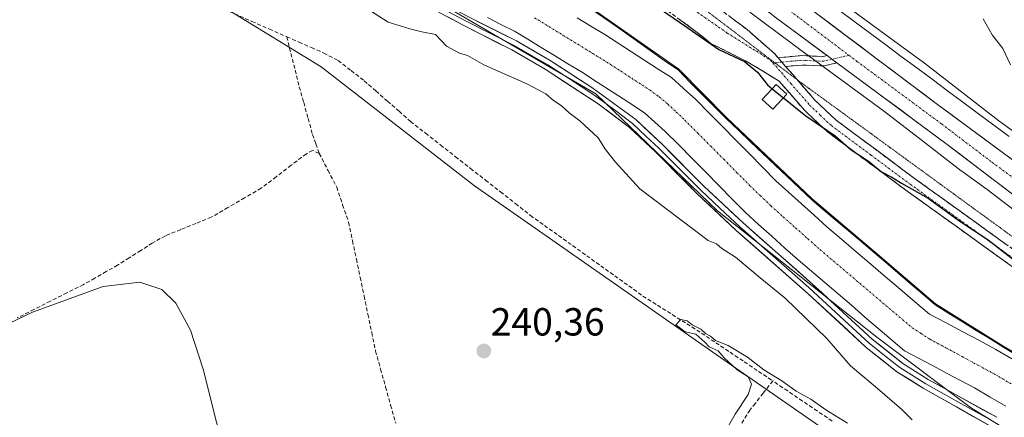
# Model space of a CAD drawing. Units: metres. Extents: x 629403 to 632901, y 4648653 to 4651030.
# Drawn here: x 631108 to 631360, y 4649220 to 4649322 of the extents above; entities that cross this region are included whole.
import ezdxf
from ezdxf.enums import TextEntityAlignment as Align

# ---------------------------------------------------------------- set-up
doc = ezdxf.new("R2010")
doc.units = ezdxf.units.M
doc.header["$MEASUREMENT"] = 0
for name, pattern in [('TRAZO_Y_PUNTO', [1, 0.5, -0.25, 0, -0.25]), ('TRAZOS2', [0.375, 0.25, -0.125]), ('TRAZOSX2', [1.5, 1, -0.5])]:
    doc.linetypes.add(name, pattern=pattern)
for name, color, linetype, lineweight in [('Camino', 19, 'TRAZOSX2', 0), ('Camino Cxs', 19, 'Continuous', 0), ('Camino eje', 19, 'TRAZO_Y_PUNTO', 0), ('Carretera de calzada única', 19, 'Continuous', 13), ('Carretera de calzada única Cxs', 19, 'Continuous', 13), ('Carretera de calzada única eje', 19, 'TRAZO_Y_PUNTO', 0), ('Carátula', 7, 'Continuous', 5), ('Corriente artificial Cxs', 5, 'Continuous', 13), ('Corriente artificial eje', 142, 'TRAZO_Y_PUNTO', 0), ('Corriente artificial lineal', 5, 'TRAZOSX2', 13), ('Corriente artificial superficial', 5, 'Continuous', 13), ('Corriente natural lineal', 142, 'Continuous', 13), ('Cultivos herbáceos CxS', 92, 'Continuous', 0), ('Curva de nivel maestra', 36, 'Continuous', 30), ('Curva de nivel normal', 36, 'Continuous', 0), ('Edificación ligera', 1, 'Continuous', 0), ('Edificación ligera Cxs', 1, 'Continuous', 0), ('Layer 0', 7, 'Continuous', 0), ('Municipio', 9, 'Continuous', 13), ('Municipio CxS', 142, 'Continuous', 0), ('Núcleo urbano CxS', 19, 'Continuous', 0), ('Pastizal CxS', 92, 'Continuous', 0), ('Punto de cota en terreno', 7, 'Continuous', 0), ('Rótulo de punto de cota en terreno', 19, 'Continuous', 0), ('Suelo desnudo CxS', 43, 'Continuous', 0), ('Vía pecuaria eje', 92, 'TRAZOS2', 0)]:
    doc.layers.add(name, color=color, linetype=linetype, lineweight=lineweight)
doc.styles.add('Arial', font='txt', dxfattribs={"height": 0.2})

# ---------------------------------------------------------------- blocks, each defined once
blk = doc.blocks.new('*U153')
at = {"layer": 'Suelo desnudo CxS', "color": 43, "linetype": 'Continuous', "lineweight": 0}
blk.add_polyline3d([(631377.8094, 4649281.5813, 250.6837), (631358.2134, 4649295.7205, 250.9697), (631338.4117, 4649311.0365, 251.2041), (631338.3874, 4649311.0551, 251.2032), (631338.2462, 4649311.1611, 251.1982), (631315.0438, 4649328.1656, 251.794), (631295.8283, 4649342.5099, 252.3668), (631281.0718, 4649354.1801, 253.1131), (631281.0309, 4649354.2121, 253.1159), (631262.9771, 4649368.3005, 252.2426), (631241.4559, 4649386.1302, 253.5481), (631221.4425, 4649404.5519, 252.0161), (631204.795, 4649420.0245, 252.4591), (631183.9698, 4649440.2897, 252.7226), (631183.9457, 4649440.3127, 252.7224), (631164.5223, 4649459.0577, 252.9943), (631153.8276, 4649469.6225, 253.0388), (631139.986, 4649483.6747, 252.8433), (631139.9653, 4649483.6957, 252.8446), (631134.5949, 4649489.1079, 252.9204)], dxfattribs=at)
blk = doc.blocks.new('*U156')
at = {"layer": 'Suelo desnudo CxS', "color": 43, "linetype": 'Continuous', "lineweight": 0}
for points in [[(631405.6852, 4649213.7039, 247.6435), (631379.0853, 4649226.5945, 246.9978), (631359.5256, 4649238.0549, 247.9163), (631342.0151, 4649248.9451, 247.8254), (631326.0754, 4649262.5551, 247.6826), (631310.4053, 4649275.7955, 247.7839), (631288.5055, 4649296.5857, 247.7816), (631276.2953, 4649308.9261, 247.7213), (631251.0654, 4649326.6863, 247.7889), (631220.8954, 4649344.0469, 247.883), (631190.5154, 4649359.8671, 247.6397), (631146.8555, 4649381.7481, 247.687), (631105.1556, 4649401.9087, 247.7537)], [(631294.5292, 4649323.5137, 251.3525), (631305.5007, 4649315.3233, 251.2162), (631305.5574, 4649315.2813, 251.2129), (631328.7048, 4649298.3173, 251.1746), (631337.8843, 4649291.2173, 251.1502), (631348.53, 4649282.9835, 250.9657), (631348.5541, 4649282.9647, 250.9658), (631348.7433, 4649282.8239, 250.9689), (631355.2197, 4649278.1511, 251.0562), (631368.7426, 4649267.8783, 250.8173)]]:
    blk.add_polyline3d(points, dxfattribs=at)
blk = doc.blocks.new('*U163')
at = {"layer": 'Cultivos herbáceos CxS', "color": 92, "linetype": 'Continuous', "lineweight": 0}
blk.add_polyline3d([(631043.68, 4649408.58, 246.47), (631134.76, 4649353.32, 245.25), (631135.76, 4649352.71, 245.26), (631146.55, 4649333.09, 243.7), (631184.79, 4649309.55, 241.05), (631224.01, 4649279.14, 240.38), (631288.72, 4649234.01, 240.07), (631479.91, 4649101.58, 239.45), (631637.4, 4648989.14, 240.09), (631641.32, 4648978.35, 240.38), (631499.15, 4648853.77, 240.71), (631499.15, 4648842.64, 242.47), (631499.15, 4648842.25, 242.52), (631425.65, 4648782.91, 241.48), (631311.08, 4648690.2, 240.43), (631311.07, 4648690.19, 240.43), (631311.06, 4648690.18, 240.43), (631308.07, 4648687.76, 240.56), (630076.78, 4648665.03, 239.91)], dxfattribs=at)
blk = doc.blocks.new('*U199')
at = {"layer": 'Curva de nivel normal', "color": 36, "linetype": 'Continuous', "lineweight": 0}
for points in [[(631085.17, 4649234.54, 240), (631110.96, 4649246.81, 240), (631129.07, 4649253.37, 240), (631138.41, 4649254.45, 240), (631144.01, 4649252.59, 240), (631147.59, 4649249.12, 240), (631151.36, 4649242.18, 240), (631154.65, 4649232.2, 240), (631161.43, 4649205.14, 240)], [(631288.08, 4649216.1, 240), (631290.72, 4649220.76, 240), (631294.03, 4649225.76, 240), (631294.94, 4649228.42, 240), (631294.07, 4649230.29, 240), (631291.26, 4649232.08, 240), (631287.94, 4649235.14, 240), (631286.43, 4649236.96, 240), (631284.08, 4649237.94, 240), (631282.96, 4649239.15, 240), (631280.64, 4649241.16, 240), (631277.96, 4649241.82, 240), (631275.55, 4649243.58, 240), (631276.88, 4649244.92, 240), (631278.43, 4649244.62, 240), (631279.74, 4649243.6, 240), (631281.92, 4649242.44, 240), (631283.14, 4649241.33, 240), (631284.44, 4649240.63, 240), (631285.74, 4649239.6, 240), (631288.92, 4649238.26, 240), (631293.86, 4649235.29, 240), (631298.07, 4649232.07, 240), (631302.72, 4649229.24, 240), (631306.37, 4649226.62, 240), (631310.12, 4649224.55, 240), (631313.94, 4649221.87, 240), (631319.52, 4649218.4, 240)]]:
    blk.add_polyline3d(points, dxfattribs=at)
blk = doc.blocks.new('5PATER')
at = {"layer": 'Carátula', "linetype": 'Continuous', "lineweight": 5}
h = blk.add_hatch(color=250, dxfattribs=at)
edge = h.paths.add_edge_path()
edge.add_ellipse((0, 0.01), major_axis=(-1.33, -1.34), ratio=0.999422, start_angle=0, end_angle=360)

msp = doc.modelspace()

# ---------------------------------------------------------------- linework, layer by layer
at = {"layer": 'Camino', "color": 19, "linetype": 'TRAZOSX2', "lineweight": 0}
for points in [[(631137.97, 4649451.4), (631138.51, 4649448.97), (631140.06, 4649446.86), (631146.52, 4649441.4), (631164.42, 4649427.8), (631182.92, 4649411.89), (631194.88, 4649400.81), (631207.01, 4649388.6), (631223.17, 4649372.95), (631232.41, 4649364.52), (631246.97, 4649352.47), (631252.92, 4649347.91), (631281.82, 4649328.06), (631293.8, 4649319.04), (631300.79, 4649312.93), (631301.72, 4649311.86)], [(631669.98, 4649028.52), (631668.61, 4649026.84), (631639.58, 4649050.47), (631582.12, 4649091.82), (631557.79, 4649108.85), (631539.48, 4649122.48), (631530.96, 4649129.05), (631515.58, 4649141.87), (631497.81, 4649155.86), (631449.01, 4649194.02), (631381.11, 4649244.43), (631334.45, 4649278), (631314.17, 4649293.07), (631308.45, 4649298.46), (631301.98, 4649305.89), (631293.39, 4649311.09), (631284.53, 4649315.51), (631280.36, 4649318.85), (631257.01, 4649335.83), (631250.72, 4649340.4)], [(631301.72, 4649311.86), (631307.54, 4649312.4), (631313.28, 4649312.19), (631314.25, 4649312.41)], [(631316.79, 4649310.54), (631313.51, 4649309.78), (631307.6, 4649309.99), (631303.66, 4649309.63)], [(631303.66, 4649309.63), (631306.68, 4649306.17)], [(631306.68, 4649306.17), (631311.14, 4649301.05), (631316.56, 4649295.92), (631336.65, 4649281), (631383.3, 4649247.43), (631448.93, 4649198.71), (631500.53, 4649159.36), (631518.37, 4649145.31), (631533.73, 4649132.51), (631542.15, 4649126.01), (631565.05, 4649108.96), (631584.63, 4649095.36), (631642.21, 4649053.91), (631671.35, 4649030.2), (631669.98, 4649028.52)]]:
    msp.add_lwpolyline(points, dxfattribs=at)
at = {"layer": 'Camino Cxs', "color": 19, "linetype": 'Continuous', "lineweight": 0}
for points in [[(631301.72, 4649311.86), (631303.66, 4649309.63)], [(631301.72, 4649311.86), (631303.66, 4649309.63)], [(631314.25, 4649312.41), (631316.79, 4649310.54)]]:
    msp.add_lwpolyline(points, dxfattribs=at)
for points in [[(631361.67, 4649258.42, 248.64), (631357.78, 4649261.22, 248.85), (631353.89, 4649264.01, 248.84), (631350, 4649266.81, 248.9), (631346.12, 4649269.61, 248.6), (631342.23, 4649272.41, 249.37), (631338.34, 4649275.2, 249.02), (631334.45, 4649278, 249.01), (631331.07, 4649280.51, 248.83), (631327.69, 4649283.02, 249.66), (631324.31, 4649285.54, 249.38), (631320.93, 4649288.05, 249.82), (631317.55, 4649290.56, 249.22), (631314.17, 4649293.07, 249.68), (631311.31, 4649295.77, 249.76), (631308.45, 4649298.46, 250.05), (631305.21, 4649302.18, 250.01), (631301.98, 4649305.89, 250.11), (631299.12, 4649307.62, 250), (631296.25, 4649309.36, 250.18), (631293.39, 4649311.09, 249.82), (631288.96, 4649313.3, 249.9), (631284.53, 4649315.51, 249.63), (631282.45, 4649317.18, 249.94), (631280.36, 4649318.85, 250.01), (631276.47, 4649321.68, 249.82)], [(631289.81, 4649322.05, 250.6), (631293.8, 4649319.04, 250.38), (631297.3, 4649315.99, 250.37), (631300.79, 4649312.93, 250.12), (631301.72, 4649311.86, 250.15), (631301.72, 4649311.86, 250.15), (631303.66, 4649309.63, 250.1), (631304.86, 4649308.26, 250.07), (631308, 4649304.65, 250.15), (631311.14, 4649301.05, 250.1), (631313.85, 4649298.49, 250.14), (631316.56, 4649295.92, 250.11), (631319.91, 4649293.43, 250.08), (631323.26, 4649290.95, 250.13), (631326.61, 4649288.46, 250.13), (631329.95, 4649285.97, 250.06), (631333.3, 4649283.49, 250.18), (631336.65, 4649281, 249.99), (631340.54, 4649278.2, 250.04), (631344.43, 4649275.41, 250.07), (631348.31, 4649272.61, 249.94), (631352.2, 4649269.81, 249.96), (631356.09, 4649267.01, 249.78), (631359.98, 4649264.22, 249.92)]]:
    msp.add_polyline3d(points, dxfattribs=at)
msp.add_polyline3d([(631316.79, 4649310.54, 251.99), (631313.51, 4649309.78, 251.43), (631310.56, 4649309.89, 250.97), (631307.6, 4649309.99, 250.5), (631303.66, 4649309.63, 250.17), (631301.72, 4649311.86, 250.15), (631304.63, 4649312.13, 250.49), (631307.54, 4649312.4, 250.91), (631310.41, 4649312.29, 251.31), (631313.28, 4649312.19, 251.7), (631314.25, 4649312.41, 251.86), (631316.79, 4649310.54, 251.99)], close=True, dxfattribs=at)
at = {"layer": 'Camino eje', "color": 19, "linetype": 'TRAZO_Y_PUNTO', "lineweight": 0}
for points in [[(631247.8, 4649347.12), (631248.61, 4649346.48), (631254.97, 4649341.87), (631269.42, 4649331.95), (631281.09, 4649323.46), (631288.71, 4649318.18), (631299.81, 4649311.23), (631300.4, 4649310.54)], [(631315.52, 4649311.48), (631313.39, 4649310.98), (631307.57, 4649311.2), (631302.69, 4649310.75)], [(631319.86, 4649312.48), (631315.52, 4649311.48)], [(631300.88, 4649310.58), (631300.4, 4649310.54)], [(631300.4, 4649310.54), (631304.98, 4649305.29), (631309.8, 4649299.76), (631312.51, 4649297.19), (631315.37, 4649294.5), (631325.51, 4649286.96), (631335.55, 4649279.5), (631358.88, 4649262.72), (631382.21, 4649245.93), (631448.97, 4649196.37)], [(631302.69, 4649310.75), (631300.88, 4649310.58)]]:
    msp.add_lwpolyline(points, dxfattribs=at)
at = {"layer": 'Carretera de calzada única', "color": 19, "linetype": 'Continuous', "lineweight": 13}
for points in [[(631150.86, 4649465.81), (631185.87, 4649431.4), (631222.84, 4649395.29), (631237.21, 4649382.51), (631254.43, 4649368.04), (631276.57, 4649350.15), (631299.53, 4649332.27), (631342.48, 4649299.92), (631387.6, 4649266.69), (631559.69, 4649137.42), (631595.97, 4649110.79), (631599.87, 4649107.96), (631601.9, 4649106.54), (631603.97, 4649105.17), (631607.38, 4649103.04), (631628.88, 4649090.28), (631683.84, 4649058.44), (631739.14, 4649028.03), (631784.28, 4649001.09), (631788.06, 4648998.87)], [(631314.25, 4649312.41), (631301.32, 4649321.97), (631270.93, 4649345.99), (631253.92, 4649359.74), (631220.73, 4649388.01), (631187.75, 4649419.26), (631155.26, 4649452.04), (631145.67, 4649461.47)], [(631665.6, 4649056.94), (631636.88, 4649074.64), (631622.09, 4649083.99), (631608.39, 4649093.01), (631592.07, 4649104.57), (631530.63, 4649150.32), (631476.3, 4649191.22), (631443.39, 4649216.04), (631402.36, 4649246.82), (631370.54, 4649270.28), (631344.66, 4649289.94), (631316.79, 4649310.54)]]:
    msp.add_lwpolyline(points, dxfattribs=at)
at = {"layer": 'Carretera de calzada única Cxs', "color": 19, "linetype": 'Continuous', "lineweight": 13}
msp.add_lwpolyline([(631314.25, 4649312.41), (631316.79, 4649310.54)], dxfattribs=at)
for points in [[(631363.15, 4649275.9, 251.56), (631359.45, 4649278.71, 251.69), (631355.75, 4649281.51, 251.64), (631352.05, 4649284.32, 251.8), (631348.36, 4649287.13, 251.78), (631344.66, 4649289.94, 251.77), (631340.72, 4649292.85, 251.74), (631336.78, 4649295.76, 251.61), (631332.84, 4649298.68, 251.86), (631328.9, 4649301.59, 251.83), (631324.96, 4649304.5, 251.92), (631321.02, 4649307.41, 251.98), (631317.08, 4649310.32, 251.98), (631316.79, 4649310.54, 251.97), (631314.25, 4649312.41, 251.86), (631313.14, 4649313.23, 251.81), (631309.2, 4649316.15, 251.88), (631305.26, 4649319.06, 252.2), (631301.32, 4649321.97, 252.1)], [(631311.24, 4649323.45, 252.22), (631315.15, 4649320.51, 252.06), (631319.05, 4649317.57, 252.04), (631322.96, 4649314.62, 251.98), (631326.86, 4649311.68, 251.87), (631330.77, 4649308.74, 252.05), (631334.67, 4649305.8, 251.89), (631338.58, 4649302.86, 251.92), (631342.48, 4649299.92, 251.86), (631346.24, 4649297.15, 251.79), (631350, 4649294.38, 251.83), (631353.76, 4649291.61, 251.72), (631357.52, 4649288.84, 251.81), (631361.28, 4649286.07, 251.75)]]:
    msp.add_polyline3d(points, dxfattribs=at)
at = {"layer": 'Carretera de calzada única eje', "color": 19, "linetype": 'TRAZO_Y_PUNTO', "lineweight": 0}
for points in [[(631147.04, 4649464.85), (631170.56, 4649441.72), (631186.81, 4649425.33), (631205.29, 4649407.28), (631221.78, 4649391.65), (631228.97, 4649385.26), (631245.56, 4649371.12), (631254.17, 4649363.89), (631265.24, 4649354.94), (631273.75, 4649348.07), (631285.23, 4649339.13), (631300.42, 4649327.12), (631319.86, 4649312.48)], [(631319.86, 4649312.48), (631321.9, 4649310.94), (631343.57, 4649294.93), (631356.51, 4649285.1), (631379.07, 4649268.48), (631394.98, 4649256.75), (631415.49, 4649241.36), (631431.95, 4649228.96), (631517.99, 4649164.32), (631545.16, 4649143.87), (631575.88, 4649120.99), (631594.02, 4649107.68), (631595.97, 4649106.26), (631596.98, 4649105.55), (631598.02, 4649104.87), (631606.18, 4649099.09), (631607.88, 4649098.03), (631618.63, 4649091.64), (631625.48, 4649087.14), (631632.88, 4649082.46), (631660.36, 4649066.54), (631674.72, 4649057.69), (631680.97, 4649053.68)]]:
    msp.add_lwpolyline(points, dxfattribs=at)
at = {"layer": 'Corriente artificial Cxs', "color": 5, "linetype": 'Continuous', "lineweight": 13}
for points in [[(631360.02, 4649222.76, 246.69), (631356.01, 4649225.11, 246.55), (631352, 4649227.47, 245.44), (631348.42, 4649229.36, 245.77), (631344.84, 4649231.25, 245.81), (631341.26, 4649233.15, 245.47), (631337.68, 4649235.04, 246.07), (631334.1, 4649236.93, 246.11), (631330.69, 4649239.84, 246.06), (631327.28, 4649242.75, 245.49), (631323.87, 4649245.65, 246.08), (631320.47, 4649248.56, 245.99), (631317.06, 4649251.47, 245.78), (631313.65, 4649254.38, 245.42), (631310.24, 4649257.28, 245.56), (631306.83, 4649260.19, 246.21), (631303.46, 4649263.21, 245.57), (631300.1, 4649266.24, 245.61), (631296.73, 4649269.26, 245.36), (631293.36, 4649272.28, 245.39), (631289.95, 4649275.74, 245.37), (631286.53, 4649279.19, 244.91), (631283.12, 4649282.65, 245.23), (631279.7, 4649286.11, 245.53), (631276.29, 4649289.56, 245.87), (631272.87, 4649293.02, 245.81), (631270.21, 4649295.41, 245.71), (631267.55, 4649297.8, 244.95), (631263.51, 4649300.41, 245.46), (631259.47, 4649303.03, 245.46), (631255.43, 4649305.64, 245.65), (631251.39, 4649308.25, 245.11), (631247.96, 4649310.33, 245.7), (631244.53, 4649312.41, 245.4), (631241.11, 4649314.49, 245.29), (631237.68, 4649316.57, 245.41), (631234.25, 4649318.65, 245.44), (631230.8, 4649320.38, 245.92), (631227.36, 4649322.11, 245.62)], [(631250.3, 4649322.08, 246.98), (631253.83, 4649319.93, 246.72), (631257.37, 4649317.79, 247.1), (631260.78, 4649315.59, 246.91), (631264.19, 4649313.38, 247.18), (631267.59, 4649311.18, 247.02), (631271, 4649308.97, 247.36), (631274.41, 4649306.77, 247.08), (631277.53, 4649303.97, 247.28), (631280.64, 4649301.17, 247.14), (631284.06, 4649297.71, 247.17), (631287.47, 4649294.25, 247.44), (631290.89, 4649290.8, 246.92), (631294.3, 4649287.34, 247.13), (631297.72, 4649283.88, 247.4), (631301.13, 4649280.42, 247.45), (631304.41, 4649277.48, 247.35), (631307.69, 4649274.54, 247.64), (631310.96, 4649271.6, 247.73), (631314.24, 4649268.66, 247.7), (631317.99, 4649265.47, 247.54), (631321.73, 4649262.27, 247.61), (631325.48, 4649259.08, 247.63), (631329.22, 4649255.88, 247.78), (631332.97, 4649252.69, 247.74), (631336.71, 4649249.49, 247.79), (631340.46, 4649246.3, 247.74), (631344.72, 4649244.05, 247.8), (631348.97, 4649241.8, 247.38), (631353.23, 4649239.54, 247.69), (631357.48, 4649237.29, 247.59), (631361.55, 4649234.9, 247.84)]]:
    msp.add_polyline3d(points, dxfattribs=at)
at = {"layer": 'Corriente artificial eje', "color": 142, "linetype": 'TRAZO_Y_PUNTO', "lineweight": 0}
msp.add_polyline3d([(631239.39, 4649322.1, 244.79), (631243.08, 4649319.84, 244.99), (631246.77, 4649317.57, 244.83), (631250.46, 4649315.31, 244.87), (631254.15, 4649313.05, 244.68), (631257.84, 4649310.78, 244.94), (631261.5, 4649308.41, 244.7), (631265.15, 4649306.03, 245.08), (631268.81, 4649303.65, 244.67), (631271.33, 4649301.83, 244.61), (631273.48, 4649300.02, 244.89), (631275.67, 4649297.98, 244.61), (631277.86, 4649295.93, 244.9), (631281.18, 4649292.59, 244.64), (631284.49, 4649289.24, 244.89), (631287.81, 4649285.9, 245.01), (631291.12, 4649282.55, 245.36), (631294.44, 4649279.21, 245.19), (631297.15, 4649276.6, 245.18), (631299.87, 4649274, 245.03), (631303.03, 4649271.19, 245.77), (631306.18, 4649268.38, 247.02), (631309.34, 4649265.57, 246.51), (631312.49, 4649262.77, 246.07), (631315.86, 4649259.91, 245.61), (631319.23, 4649257.06, 246.06), (631322.6, 4649254.2, 246.74), (631325.96, 4649251.35, 247.14), (631329.33, 4649248.49, 246.97), (631332.7, 4649245.64, 246.97), (631336.07, 4649242.79, 247.2), (631338.3, 4649241.36, 246.97), (631340.52, 4649239.92, 246.8), (631344.68, 4649237.68, 245.83), (631348.83, 4649235.44, 245.46), (631352.99, 4649233.2, 245.29), (631357.14, 4649230.95, 246.3), (631361.42, 4649228.44, 245.36)], dxfattribs=at)
at = {"layer": 'Corriente artificial lineal', "color": 5, "linetype": 'TRAZOSX2', "lineweight": 13}
for points in [[(631107.59, 4649340.15, 242.84), (631112, 4649339.23, 241.98), (631116.41, 4649338.31, 242.22), (631120.82, 4649337.38, 242.47), (631125.23, 4649336.46, 242.67), (631129.64, 4649335.54, 242.64), (631133.66, 4649334.12, 242.62), (631137.67, 4649332.71, 243.13), (631141.69, 4649331.29, 242.87), (631145.71, 4649329.87, 243.1), (631149.72, 4649328.46, 242.79), (631153.74, 4649327.04, 242.69), (631158.19, 4649325.08, 242.23), (631162.64, 4649323.12, 242.37), (631167.1, 4649321.15, 242.64), (631171.55, 4649319.19, 241.52), (631176, 4649317.23, 241.85)], [(631176, 4649317.23, 241.85), (631177.07, 4649312.97, 240.65), (631178.15, 4649308.72, 240.48), (631179.22, 4649304.46, 240.71), (631180.35, 4649300.4, 240.58), (631181.47, 4649296.33, 240.3), (631182.6, 4649292.27, 240.29), (631183.46, 4649289.84, 240.38), (631184.31, 4649287.4, 240.43)], [(631176, 4649317.23, 241.85), (631179.15, 4649315.84, 241.99), (631182.31, 4649314.45, 242.02), (631185.46, 4649313.06, 241.69), (631189.15, 4649311.15, 242.03), (631192.49, 4649308.56, 241.86), (631195.83, 4649305.97, 241.55), (631198.8, 4649303.37, 241.39), (631201.76, 4649300.77, 241.2), (631204.73, 4649298.17, 240.99), (631207.69, 4649295.57, 240.79), (631211.52, 4649292.57, 240.53), (631215.36, 4649289.57, 240.44), (631219.19, 4649286.56, 240.69), (631223.02, 4649283.56, 240.16), (631226.85, 4649280.56, 240.36), (631230.69, 4649277.56, 240.46), (631234.52, 4649274.55, 240.21), (631238.35, 4649271.55, 240.24), (631241.95, 4649268.97, 240.05), (631245.55, 4649266.4, 240.32), (631249.15, 4649263.82, 240.17), (631252.75, 4649261.25, 240.34), (631256.34, 4649258.67, 239.72), (631259.94, 4649256.09, 240.31), (631263.54, 4649253.52, 240.16), (631267.14, 4649250.94, 240.34), (631270.89, 4649248.57, 239.98), (631274.64, 4649246.19, 240.18), (631278.38, 4649243.82, 239.94), (631282.13, 4649241.44, 240.17), (631285.78, 4649239, 239.83), (631289.43, 4649236.56, 240.1), (631293.08, 4649234.11, 239.88), (631296.73, 4649231.67, 239.87), (631300.38, 4649229.23, 239.48)], [(631184.31, 4649287.4, 240.43), (631182.6, 4649288.18, 240.33), (631181.02, 4649287.32, 240.34), (631177.16, 4649284.37, 240.42), (631173.31, 4649281.42, 240.62), (631169.45, 4649278.47, 240.45), (631165.2, 4649276.01, 240.58), (631160.95, 4649273.55, 240.36), (631156.7, 4649271.09, 240.79), (631152.78, 4649269.51, 240.45), (631148.87, 4649267.92, 240.4), (631144.95, 4649266.34, 240.51), (631141.6, 4649264.46, 240.18), (631138.63, 4649262.59, 240.13), (631135.67, 4649260.71, 240.31), (631132.7, 4649258.84, 240.08), (631129.8, 4649257.18, 240.29), (631126.89, 4649255.52, 240.53), (631123.99, 4649253.86, 240.07), (631119.77, 4649251.74, 240.14), (631115.55, 4649249.63, 240.17), (631111.33, 4649247.51, 240.01), (631107.12, 4649245.39, 240.32)], [(631184.31, 4649287.4, 240.43), (631186.55, 4649283.08, 240.34), (631188.78, 4649278.76, 240.26), (631190.31, 4649274.26, 240.37), (631191.84, 4649269.76, 240.24), (631192.83, 4649265.06, 240.23), (631193.81, 4649260.37, 240.3), (631194.8, 4649255.67, 240.25), (631195.78, 4649250.97, 240.13), (631196.77, 4649246.27, 240.04), (631197.75, 4649241.58, 240.06), (631198.74, 4649236.88, 240.15), (631200.02, 4649232.27, 240.25), (631201.31, 4649227.66, 240.18), (631202.59, 4649223.06, 239.97), (631203.88, 4649218.45, 240.09)], [(631292.44, 4649218.46, 239.59), (631294.34, 4649221.52, 239.67), (631295.47, 4649222.96, 239.45), (631297.93, 4649226.1, 239.35), (631300.38, 4649229.23, 239.48)], [(631315.57, 4649218.94, 239.29), (631311.77, 4649221.52, 239.83), (631307.97, 4649224.09, 239.58), (631304.18, 4649226.66, 239.84), (631300.38, 4649229.23, 239.48)]]:
    msp.add_polyline3d(points, dxfattribs=at)
at = {"layer": 'Corriente artificial superficial', "color": 5, "linetype": 'Continuous', "lineweight": 13}
for points in [[(631360.02, 4649222.76, 246.69), (631356.01, 4649225.11, 246.55), (631352, 4649227.47, 245.44), (631348.42, 4649229.36, 245.77), (631344.84, 4649231.25, 245.81), (631341.26, 4649233.15, 245.48), (631337.68, 4649235.04, 246.07), (631334.1, 4649236.93, 246.11), (631330.69, 4649239.84, 246.06), (631327.28, 4649242.75, 245.49), (631323.87, 4649245.65, 246.08), (631320.47, 4649248.56, 245.99), (631317.06, 4649251.47, 245.78), (631313.65, 4649254.38, 245.42), (631310.24, 4649257.28, 245.56), (631306.83, 4649260.19, 246.21), (631303.46, 4649263.21, 245.57), (631300.1, 4649266.24, 245.61), (631296.73, 4649269.26, 245.36), (631293.36, 4649272.28, 245.39), (631289.95, 4649275.74, 245.37), (631286.53, 4649279.19, 244.91), (631283.12, 4649282.65, 245.23), (631279.7, 4649286.11, 245.53), (631276.29, 4649289.56, 245.87), (631272.87, 4649293.02, 245.81), (631270.21, 4649295.41, 245.71), (631267.55, 4649297.8, 244.95), (631263.51, 4649300.41, 245.46), (631259.47, 4649303.03, 245.46), (631255.43, 4649305.64, 245.65), (631251.39, 4649308.25, 245.11), (631247.96, 4649310.33, 245.7), (631244.53, 4649312.41, 245.4), (631241.11, 4649314.49, 245.29), (631237.68, 4649316.57, 245.41), (631234.25, 4649318.65, 245.44), (631230.8, 4649320.38, 245.92), (631227.36, 4649322.11, 245.62)], [(631250.3, 4649322.08, 246.98), (631253.83, 4649319.93, 246.72), (631257.37, 4649317.79, 247.1), (631260.78, 4649315.59, 246.91), (631264.19, 4649313.38, 247.18), (631267.59, 4649311.18, 247.02), (631271, 4649308.97, 247.36), (631274.41, 4649306.77, 247.08), (631277.53, 4649303.97, 247.28), (631280.64, 4649301.17, 247.14), (631284.06, 4649297.71, 247.17), (631287.47, 4649294.25, 247.44), (631290.89, 4649290.8, 246.92), (631294.3, 4649287.34, 247.13), (631297.72, 4649283.88, 247.4), (631301.13, 4649280.42, 247.45), (631304.41, 4649277.48, 247.35), (631307.69, 4649274.54, 247.64), (631310.96, 4649271.6, 247.73), (631314.24, 4649268.66, 247.7), (631317.99, 4649265.47, 247.54), (631321.73, 4649262.27, 247.61), (631325.48, 4649259.08, 247.63), (631329.22, 4649255.88, 247.78), (631332.97, 4649252.69, 247.74), (631336.71, 4649249.49, 247.79), (631340.46, 4649246.3, 247.74), (631344.72, 4649244.05, 247.8), (631348.97, 4649241.8, 247.38), (631353.23, 4649239.54, 247.69), (631357.48, 4649237.29, 247.59), (631361.55, 4649234.9, 247.84)]]:
    msp.add_polyline3d(points, dxfattribs=at)
at = {"layer": 'Corriente natural lineal', "color": 142, "linetype": 'Continuous', "lineweight": 13}
msp.add_polyline3d([(631317.47, 4649323.91, 251.68), (631321.42, 4649320.98, 251.8), (631325.36, 4649318.06, 251.51), (631329.31, 4649315.13, 251.46), (631333.25, 4649312.2, 251.42), (631337.2, 4649309.27, 251.3), (631341.14, 4649306.35, 251.31), (631345.09, 4649303.42, 251.19), (631349.03, 4649300.49, 251.17), (631352.98, 4649297.56, 251.03), (631356.92, 4649294.64, 250.99), (631360.87, 4649291.71, 251.07)], dxfattribs=at)
at = {"layer": 'Cultivos herbáceos CxS', "color": 92, "linetype": 'Continuous', "lineweight": 0}
msp.add_polyline3d([(631134.76, 4649353.32, 245.25), (631135.76, 4649352.71, 245.26), (631146.55, 4649333.09, 243.7), (631184.79, 4649309.55, 241.05), (631224.01, 4649279.14, 240.38), (631288.72, 4649234.01, 240.07), (631479.91, 4649101.58, 239.45), (631637.4, 4648989.14, 240.09), (631641.32, 4648978.35, 240.38), (631499.15, 4648853.77, 240.71), (631499.15, 4648842.64, 242.47), (631499.15, 4648842.25, 242.52)], dxfattribs=at)
at = {"layer": 'Curva de nivel maestra', "color": 36, "linetype": 'Continuous', "lineweight": 30}
for points in [[(631103.22, 4649446.39, 250), (631118.5, 4649436.07, 250), (631123.63, 4649430.87, 250), (631128, 4649428.32, 250), (631130.66, 4649426.37, 250), (631132.89, 4649423.73, 250), (631138.5, 4649419.23, 250), (631145.39, 4649414.54, 250), (631156.28, 4649406.48, 250), (631187.43, 4649384.59, 250), (631211.83, 4649366.33, 250), (631231.08, 4649352.58, 250), (631242.63, 4649344.14, 250), (631253.15, 4649337.09, 250), (631261.53, 4649331.78, 250), (631272.16, 4649323.93, 250), (631277.89, 4649320.03, 250), (631286.6, 4649313.93, 250), (631293.14, 4649310.92, 250), (631296.44, 4649308.2, 250), (631299.01, 4649304.9, 250), (631300.21, 4649303.93, 250)], [(631300.21, 4649303.93, 250), (631303.1, 4649301.6, 250)], [(631303.1, 4649301.6, 250), (631308.79, 4649296.99, 250), (631316.35, 4649291.88, 250), (631320.44, 4649288.31, 250), (631324.85, 4649285.38, 250), (631328.18, 4649282.72, 250), (631330.82, 4649281.35, 250), (631333.28, 4649279.8, 250), (631340.14, 4649275.93, 250), (631347.97, 4649270.28, 250), (631355.49, 4649265.34, 250), (631363.24, 4649259.27, 250), (631366.89, 4649255.76, 250), (631373.1, 4649250.96, 250), (631377.42, 4649247.96, 250), (631385.04, 4649241.64, 250), (631396.9, 4649233.35, 250), (631404.54, 4649227.48, 250), (631409.68, 4649224.56, 250), (631412.81, 4649223.37, 250), (631414.27, 4649221.82, 250), (631416.87, 4649219.75, 250)]]:
    msp.add_polyline3d(points, dxfattribs=at)
at = {"layer": 'Curva de nivel normal', "color": 36, "linetype": 'Continuous', "lineweight": 0}
for points in [[(631196.24, 4649324.6, 245), (631201.94, 4649320.92, 245), (631207.54, 4649319.23, 245), (631210.6, 4649318.46, 245), (631214.08, 4649317.82, 245), (631216.92, 4649314.82, 245), (631220.17, 4649312.99, 245), (631222.29, 4649312.41, 245), (631226.44, 4649310.07, 245), (631237.41, 4649305.19, 245), (631242.26, 4649302.62, 245), (631244.27, 4649300.9, 245), (631246.23, 4649299.65, 245), (631248.24, 4649297.78, 245), (631250.99, 4649295.7, 245), (631255.65, 4649291.35, 245), (631257.53, 4649288.41, 245), (631260.16, 4649285.19, 245), (631266.38, 4649278.3, 245), (631283.84, 4649265.1, 245), (631286, 4649264.26, 245), (631287.33, 4649263.08, 245), (631290.83, 4649260.88, 245), (631297.18, 4649255.58, 245), (631303.55, 4649250.4, 245), (631314.24, 4649240.1, 245), (631320.22, 4649233.11, 245), (631326.53, 4649227.83, 245), (631333.36, 4649221.92, 245), (631336.06, 4649219.27, 245)], [(631354.2, 4649321.83, 255), (631356.47, 4649317.76, 255), (631359.22, 4649314.23, 255), (631361.17, 4649310.01, 255)]]:
    msp.add_polyline3d(points, dxfattribs=at)
at = {"layer": 'Edificación ligera', "color": 1, "linetype": 'Continuous', "lineweight": 0}
msp.add_polyline3d([(631303.94, 4649302.51, 249.98), (631300.39, 4649298.67, 248.62), (631297.67, 4649301.18, 248.33), (631301.23, 4649305.03, 250.03), (631303.94, 4649302.51, 249.98)], dxfattribs=at)
at = {"layer": 'Edificación ligera Cxs', "color": 1, "linetype": 'Continuous', "lineweight": 0}
msp.add_polyline3d([(631303.94, 4649302.51, 249.98), (631300.39, 4649298.67, 248.62), (631297.67, 4649301.18, 248.33), (631301.23, 4649305.03, 250.03), (631303.94, 4649302.51, 249.98)], close=True, dxfattribs=at)
at = {"layer": 'Layer 0', "linetype": 'Continuous', "lineweight": 0}
for points in [[(631093.26, 4649386.82), (631163.34, 4649352.97), (631181.28, 4649344.12), (631194.49, 4649337.27), (631222.36, 4649322.37), (631234.8, 4649316.16), (631243.44, 4649311.13), (631254.04, 4649304.29), (631265.34, 4649296.05), (631272.14, 4649289.64), (631282.82, 4649278.95), (631292.78, 4649269.61), (631309.8, 4649254.66), (631325.79, 4649239.93), (631333.62, 4649233.7), (631340.12, 4649229.62), (631357.66, 4649219.92)], [(631368.66, 4649210.57), (631338.85, 4649227.36), (631332.12, 4649231.58), (631324.29, 4649237.8), (631309.41, 4649251.53), (631291.04, 4649267.7), (631281.02, 4649277.09), (631270.34, 4649287.79), (631263.68, 4649294.05), (631255.69, 4649300.06), (631242.09, 4649308.92), (631233.57, 4649313.88), (631221.17, 4649320.15), (631193.33, 4649335.04), (631162.22, 4649350.71), (631102.33, 4649379.6)], [(631207.85, 4649328.71), (631221.77, 4649321.26), (631227.97, 4649318.13), (631234.19, 4649315.02), (631242.77, 4649310.03), (631248.07, 4649306.61), (631254.87, 4649302.18), (631260.52, 4649298.06), (631264.51, 4649295.05), (631267.91, 4649291.85), (631271.24, 4649288.72), (631276.58, 4649283.37), (631281.92, 4649278.02), (631286.93, 4649273.33), (631291.91, 4649268.66), (631300.42, 4649261.18), (631309.61, 4649253.1), (631317.6, 4649245.73), (631325.04, 4649238.87), (631328.96, 4649235.75), (631332.87, 4649232.64), (631339.49, 4649228.49), (631346.94, 4649224.29), (631355.71, 4649219.44)]]:
    msp.add_lwpolyline(points, dxfattribs=at)
for points in [[(631355.88, 4649217.77, 247.14), (631351.63, 4649220.16, 247.14), (631347.37, 4649222.56, 247.07), (631343.11, 4649224.96, 247.09), (631338.85, 4649227.36, 247.13), (631335.49, 4649229.47, 246.96), (631332.12, 4649231.58, 247), (631328.21, 4649234.69, 246.88), (631324.29, 4649237.8, 246.89), (631321.31, 4649240.55, 246.86), (631318.34, 4649243.29, 246.67), (631315.36, 4649246.04, 246.43), (631312.39, 4649248.78, 246.82), (631309.41, 4649251.53, 246.31), (631305.74, 4649254.76, 246.76), (631302.06, 4649258, 246.84), (631298.39, 4649261.23, 246.28), (631294.71, 4649264.47, 246.61), (631291.04, 4649267.7, 246.9), (631287.7, 4649270.83, 246.59), (631284.36, 4649273.96, 246.91), (631281.02, 4649277.09, 247.11), (631278.35, 4649279.77, 247.04), (631275.68, 4649282.44, 247.22), (631273.01, 4649285.12, 247.13), (631270.34, 4649287.79, 247.19), (631267.01, 4649290.92, 247.2), (631263.68, 4649294.05, 247.01), (631259.69, 4649297.06, 246.86), (631255.69, 4649300.06, 246.79), (631252.29, 4649302.28, 246.82), (631248.89, 4649304.49, 246.74), (631245.49, 4649306.71, 246.74), (631242.09, 4649308.92, 246.95), (631237.83, 4649311.4, 246.61), (631233.57, 4649313.88, 246.9), (631229.44, 4649315.97, 246.72), (631225.3, 4649318.06, 247.06), (631221.17, 4649320.15, 246.71), (631217.19, 4649322.28, 246.77)], [(631222.36, 4649322.37, 246.12), (631226.51, 4649320.3, 246.45), (631230.65, 4649318.23, 246.68), (631234.8, 4649316.16, 246.09), (631239.12, 4649313.65, 246.12), (631243.44, 4649311.13, 246), (631246.97, 4649308.85, 246.49), (631250.51, 4649306.57, 246), (631254.04, 4649304.29, 246.33), (631257.81, 4649301.54, 246.27), (631261.57, 4649298.8, 246.66), (631265.34, 4649296.05, 246.15), (631268.74, 4649292.85, 246.81), (631272.14, 4649289.64, 246.84), (631274.81, 4649286.97, 246.75), (631277.48, 4649284.3, 246.7), (631280.15, 4649281.62, 246.28), (631282.82, 4649278.95, 246.49), (631286.14, 4649275.84, 246.17), (631289.46, 4649272.72, 246.05), (631292.78, 4649269.61, 246.33), (631296.18, 4649266.62, 246.09), (631299.59, 4649263.63, 246.02), (631302.99, 4649260.64, 246.29), (631306.4, 4649257.65, 246.68), (631309.8, 4649254.66, 246.06), (631313, 4649251.71, 246.04), (631316.2, 4649248.77, 246.56), (631319.39, 4649245.82, 246.49), (631322.59, 4649242.88, 246.55), (631325.79, 4649239.93, 246.52), (631328.4, 4649237.85, 246.62), (631331.01, 4649235.78, 246.58), (631333.62, 4649233.7, 246.75), (631336.87, 4649231.66, 246.58), (631340.12, 4649229.62, 246.83), (631343.63, 4649227.68, 247), (631347.14, 4649225.74, 246.81), (631350.64, 4649223.8, 247.08), (631354.15, 4649221.86, 247.09), (631357.66, 4649219.92, 247.1)]]:
    msp.add_polyline3d(points, dxfattribs=at)
at = {"layer": 'Municipio', "color": 9, "linetype": 'Continuous', "lineweight": 13}
msp.add_polyline3d([(631254.59, 4649323.87, 247.84), (631258.2, 4649321.34, 247.68), (631261.8, 4649318.8, 247.8), (631265.4, 4649316.26, 247.67), (631269, 4649313.72, 247.76), (631272.61, 4649311.19, 247.64), (631276.21, 4649308.65, 247.71), (631279.26, 4649305.57, 247.59), (631282.32, 4649302.48, 247.65), (631285.38, 4649299.4, 247.67), (631288.43, 4649296.32, 247.71), (631291.56, 4649293.35, 247.81), (631294.68, 4649290.38, 247.58), (631297.81, 4649287.41, 247.83), (631300.94, 4649284.43, 247.76), (631304.07, 4649281.46, 247.67), (631307.19, 4649278.49, 247.71), (631310.32, 4649275.52, 247.71), (631313.46, 4649272.87, 247.74), (631316.59, 4649270.22, 247.68), (631319.73, 4649267.58, 247.65), (631322.86, 4649264.93, 247.69), (631326, 4649262.28, 247.63), (631329.19, 4649259.56, 247.67), (631332.38, 4649256.84, 247.69), (631335.56, 4649254.11, 247.65), (631338.75, 4649251.39, 247.68), (631341.94, 4649248.67, 247.69), (631345.44, 4649246.49, 247.7), (631348.94, 4649244.31, 247.75), (631352.45, 4649242.14, 247.68), (631355.95, 4649239.96, 247.75), (631359.45, 4649237.78, 247.67), (631363.36, 4649235.49, 247.75)], dxfattribs=at)
msp.add_polyline3d([(631254.59, 4649323.87, 247.84), (631258.2, 4649321.34, 247.68), (631261.8, 4649318.8, 247.8), (631265.4, 4649316.26, 247.67), (631269, 4649313.72, 247.76), (631272.61, 4649311.19, 247.64), (631276.21, 4649308.65, 247.71), (631279.26, 4649305.57, 247.59), (631282.32, 4649302.48, 247.65), (631285.38, 4649299.4, 247.67), (631288.43, 4649296.32, 247.71), (631291.56, 4649293.35, 247.81), (631294.68, 4649290.38, 247.58), (631297.81, 4649287.41, 247.83), (631300.94, 4649284.43, 247.76), (631304.07, 4649281.46, 247.67), (631307.19, 4649278.49, 247.71), (631310.32, 4649275.52, 247.71), (631313.46, 4649272.87, 247.74), (631316.59, 4649270.22, 247.68), (631319.73, 4649267.58, 247.65), (631322.86, 4649264.93, 247.69), (631326, 4649262.28, 247.63), (631329.19, 4649259.56, 247.67), (631332.38, 4649256.84, 247.69), (631335.56, 4649254.11, 247.65), (631338.75, 4649251.39, 247.68), (631341.94, 4649248.67, 247.69), (631345.44, 4649246.49, 247.7), (631348.94, 4649244.31, 247.75), (631352.45, 4649242.14, 247.68), (631355.95, 4649239.96, 247.75), (631359.45, 4649237.78, 247.67), (631363.36, 4649235.49, 247.75)], dxfattribs=at)
at = {"layer": 'Municipio CxS', "color": 142, "linetype": 'Continuous', "lineweight": 0}
for points in [[(631363.36, 4649235.49, 247.75), (631359.45, 4649237.78, 247.67), (631355.95, 4649239.96, 247.75), (631352.45, 4649242.14, 247.68), (631348.94, 4649244.31, 247.75), (631345.44, 4649246.49, 247.7), (631341.94, 4649248.67, 247.69), (631338.75, 4649251.39, 247.68), (631335.56, 4649254.11, 247.65), (631332.38, 4649256.84, 247.69), (631329.19, 4649259.56, 247.67), (631326, 4649262.28, 247.63), (631322.86, 4649264.93, 247.69), (631319.73, 4649267.58, 247.65), (631316.59, 4649270.22, 247.68), (631313.46, 4649272.87, 247.74), (631310.32, 4649275.52, 247.71), (631307.19, 4649278.49, 247.71), (631304.07, 4649281.46, 247.67), (631300.94, 4649284.43, 247.76), (631297.81, 4649287.41, 247.83), (631294.68, 4649290.38, 247.58), (631291.56, 4649293.35, 247.81), (631288.43, 4649296.32, 247.71), (631285.38, 4649299.4, 247.67), (631282.32, 4649302.48, 247.65), (631279.26, 4649305.57, 247.59), (631276.21, 4649308.65, 247.71), (631272.61, 4649311.19, 247.64), (631269, 4649313.72, 247.76), (631265.4, 4649316.26, 247.67), (631261.8, 4649318.8, 247.8), (631258.2, 4649321.34, 247.68), (631254.59, 4649323.87, 247.84)], [(631254.59, 4649323.87, 247.84), (631258.2, 4649321.34, 247.68), (631261.8, 4649318.8, 247.8), (631265.4, 4649316.26, 247.67), (631269, 4649313.72, 247.76), (631272.61, 4649311.19, 247.64), (631276.21, 4649308.65, 247.71), (631279.26, 4649305.57, 247.59), (631282.32, 4649302.48, 247.65), (631285.38, 4649299.4, 247.67), (631288.43, 4649296.32, 247.71), (631291.56, 4649293.35, 247.81), (631294.68, 4649290.38, 247.58), (631297.81, 4649287.41, 247.83), (631300.94, 4649284.43, 247.76), (631304.07, 4649281.46, 247.67), (631307.19, 4649278.49, 247.71), (631310.32, 4649275.52, 247.71), (631313.46, 4649272.87, 247.74), (631316.59, 4649270.22, 247.68), (631319.73, 4649267.58, 247.65), (631322.86, 4649264.93, 247.69), (631326, 4649262.28, 247.63), (631329.19, 4649259.56, 247.67), (631332.38, 4649256.84, 247.69), (631335.56, 4649254.11, 247.65), (631338.75, 4649251.39, 247.68), (631341.94, 4649248.67, 247.69), (631345.44, 4649246.49, 247.7), (631348.94, 4649244.31, 247.75), (631352.45, 4649242.14, 247.68), (631355.95, 4649239.96, 247.75), (631359.45, 4649237.78, 247.67), (631363.36, 4649235.49, 247.75)]]:
    msp.add_polyline3d(points, dxfattribs=at)
at = {"layer": 'Núcleo urbano CxS', "color": 19, "linetype": 'Continuous', "lineweight": 0}
for points in [[(631134.59, 4649489.11, 252.92), (631139.97, 4649483.7, 252.84), (631139.99, 4649483.67, 252.84), (631153.83, 4649469.62, 253.04), (631164.52, 4649459.06, 252.99), (631183.95, 4649440.31, 252.72), (631183.97, 4649440.29, 252.72), (631204.79, 4649420.02, 252.46), (631221.44, 4649404.55, 252.02), (631241.46, 4649386.13, 253.55), (631262.98, 4649368.3, 252.24), (631281.03, 4649354.21, 253.12), (631281.07, 4649354.18, 253.11), (631295.83, 4649342.51, 252.37), (631315.04, 4649328.17, 251.79), (631338.25, 4649311.16, 251.2), (631338.39, 4649311.06, 251.2), (631338.41, 4649311.04, 251.2), (631358.21, 4649295.72, 250.97), (631377.81, 4649281.58, 250.68)], [(631134.59, 4649489.11, 252.92), (631139.97, 4649483.7, 252.84), (631139.99, 4649483.67, 252.84), (631153.83, 4649469.62, 253.04), (631164.52, 4649459.06, 252.99), (631183.95, 4649440.31, 252.72), (631183.97, 4649440.29, 252.72), (631204.79, 4649420.02, 252.46), (631221.44, 4649404.55, 252.02), (631241.46, 4649386.13, 253.55), (631262.98, 4649368.3, 252.24), (631281.03, 4649354.21, 253.12), (631281.07, 4649354.18, 253.11), (631295.83, 4649342.51, 252.37), (631315.04, 4649328.17, 251.79), (631338.25, 4649311.16, 251.2), (631338.39, 4649311.06, 251.2), (631338.41, 4649311.04, 251.2), (631358.21, 4649295.72, 250.97), (631377.81, 4649281.58, 250.68)], [(631368.74, 4649267.88, 250.82), (631355.22, 4649278.15, 251.06), (631348.74, 4649282.82, 250.97), (631348.55, 4649282.96, 250.97), (631348.53, 4649282.98, 250.97), (631337.88, 4649291.22, 251.15), (631328.7, 4649298.32, 251.17), (631305.56, 4649315.28, 251.21), (631305.5, 4649315.32, 251.22), (631294.53, 4649323.51, 251.35)], [(631294.53, 4649323.51, 251.35), (631305.5, 4649315.32, 251.22), (631305.56, 4649315.28, 251.21), (631328.7, 4649298.32, 251.17), (631337.88, 4649291.22, 251.15), (631348.53, 4649282.98, 250.97), (631348.55, 4649282.96, 250.97), (631348.74, 4649282.82, 250.97), (631355.22, 4649278.15, 251.06), (631368.74, 4649267.88, 250.82)]]:
    msp.add_polyline3d(points, dxfattribs=at)
at = {"layer": 'Pastizal CxS', "color": 92, "linetype": 'Continuous', "lineweight": 0}
for points in [[(631479.91, 4649101.58, 239.45), (631288.72, 4649234.01, 240.07), (631224.01, 4649279.14, 240.38), (631184.79, 4649309.55, 241.05), (631146.55, 4649333.09, 243.7), (631135.76, 4649352.71, 245.26), (631134.76, 4649353.32, 245.25), (631135.39, 4649354.14, 245.26), (631142.58, 4649358.93, 246.04), (631166.52, 4649348.15, 246.34), (631218.01, 4649324.21, 246.78), (631255.13, 4649302.65, 247.14), (631286.26, 4649272.72, 246.98), (631326.97, 4649240.39, 246.12), (631350.92, 4649222.43, 247.17), (631397.61, 4649193.69, 247.25)], [(631677.85, 4648986.84, 250), (631677.62, 4648987.04, 249.99), (631658.64, 4649003.31, 247.95), (631519.74, 4649106.28, 247), (631495.8, 4649124.24, 246.96), (631461.07, 4649143.4, 246.82), (631428.74, 4649168.55, 246.89), (631397.61, 4649193.69, 247.25), (631350.92, 4649222.43, 247.17), (631326.97, 4649240.39, 246.12), (631286.26, 4649272.72, 246.98), (631255.13, 4649302.65, 247.14), (631218.01, 4649324.21, 246.78), (631166.52, 4649348.15, 246.34), (631142.58, 4649358.93, 246.04), (631135.39, 4649354.14, 245.26), (631134.76, 4649353.32, 245.25)], [(631134.76, 4649353.32, 245.25), (631135.76, 4649352.71, 245.26), (631146.55, 4649333.09, 243.7), (631184.79, 4649309.55, 241.05), (631224.01, 4649279.14, 240.38), (631288.72, 4649234.01, 240.07), (631479.91, 4649101.58, 239.45), (631637.4, 4648989.14, 240.09), (631641.32, 4648978.35, 240.38), (631499.15, 4648853.77, 240.71), (631499.15, 4648842.64, 242.47), (631499.15, 4648842.25, 242.52)]]:
    msp.add_polyline3d(points, dxfattribs=at)
at = {"layer": 'Suelo desnudo CxS', "color": 43, "linetype": 'Continuous', "lineweight": 0}
for points in [[(631134.59, 4649489.11, 252.92), (631139.97, 4649483.7, 252.84), (631139.99, 4649483.67, 252.84), (631153.83, 4649469.62, 253.04), (631164.52, 4649459.06, 252.99), (631183.95, 4649440.31, 252.72), (631183.97, 4649440.29, 252.72), (631204.79, 4649420.02, 252.46), (631221.44, 4649404.55, 252.02), (631241.46, 4649386.13, 253.55), (631262.98, 4649368.3, 252.24), (631281.03, 4649354.21, 253.12), (631281.07, 4649354.18, 253.11), (631295.83, 4649342.51, 252.37), (631315.04, 4649328.17, 251.79), (631338.25, 4649311.16, 251.2), (631338.39, 4649311.06, 251.2), (631338.41, 4649311.04, 251.2), (631358.21, 4649295.72, 250.97), (631377.81, 4649281.58, 250.68)], [(631738.86, 4648932.66, 246.67), (631700.54, 4648967.39, 247.73), (631689.79, 4648976.61, 249.18), (631686.67, 4648979.28, 249.75), (631677.85, 4648986.84, 250), (631677.62, 4648987.04, 249.99), (631658.64, 4649003.31, 247.95), (631519.74, 4649106.28, 247), (631495.8, 4649124.24, 246.96), (631461.07, 4649143.4, 246.82), (631428.74, 4649168.55, 246.89), (631397.61, 4649193.69, 247.25), (631350.92, 4649222.43, 247.17), (631326.97, 4649240.39, 246.12), (631286.26, 4649272.72, 246.98), (631255.13, 4649302.65, 247.14), (631218.01, 4649324.21, 246.78), (631166.52, 4649348.15, 246.34), (631142.58, 4649358.93, 246.04), (631135.39, 4649354.14, 245.26), (631134.76, 4649353.32, 245.25), (631043.68, 4649408.58, 246.47)], [(631105.16, 4649401.91, 247.75), (631146.86, 4649381.75, 247.69), (631190.52, 4649359.87, 247.64), (631220.9, 4649344.05, 247.88), (631251.07, 4649326.69, 247.79), (631276.3, 4649308.93, 247.72), (631288.51, 4649296.59, 247.78), (631310.41, 4649275.8, 247.78), (631326.08, 4649262.56, 247.68), (631342.02, 4649248.95, 247.83), (631359.53, 4649238.05, 247.92), (631379.09, 4649226.59, 247), (631405.69, 4649213.7, 247.64), (631467.35, 4649165.68, 247.62), (631508.21, 4649137.23, 247.27), (631516.99, 4649131.24, 246.65), (631546.06, 4649111.39, 247.27), (631567.67, 4649096.63, 247.56), (631615.77, 4649059.24, 247.05), (631654.22, 4649029.56, 246.46), (631682.22, 4649008.32, 247.94), (631693.87, 4649000.77, 251.19), (631708.35, 4648994.93, 250.28)], [(631105.16, 4649401.91, 247.75), (631146.86, 4649381.75, 247.69), (631190.52, 4649359.87, 247.64), (631220.9, 4649344.05, 247.88), (631251.07, 4649326.69, 247.79), (631276.3, 4649308.93, 247.72), (631288.51, 4649296.59, 247.78), (631310.41, 4649275.8, 247.78), (631326.08, 4649262.56, 247.68), (631342.02, 4649248.95, 247.83), (631359.53, 4649238.05, 247.92), (631379.09, 4649226.59, 247), (631405.69, 4649213.7, 247.64), (631467.35, 4649165.68, 247.62), (631508.21, 4649137.23, 247.27), (631516.99, 4649131.24, 246.65), (631546.06, 4649111.39, 247.27), (631567.67, 4649096.63, 247.56), (631615.77, 4649059.24, 247.05), (631654.22, 4649029.56, 246.46), (631682.22, 4649008.32, 247.94), (631693.87, 4649000.77, 251.19)], [(631105.16, 4649401.91, 247.75), (631146.86, 4649381.75, 247.69), (631190.52, 4649359.87, 247.64), (631220.9, 4649344.05, 247.88), (631251.07, 4649326.69, 247.79), (631276.3, 4649308.93, 247.72), (631288.51, 4649296.59, 247.78), (631310.41, 4649275.8, 247.78), (631326.08, 4649262.56, 247.68), (631342.02, 4649248.95, 247.83), (631359.53, 4649238.05, 247.92), (631379.09, 4649226.59, 247), (631405.69, 4649213.7, 247.64), (631467.35, 4649165.68, 247.62), (631508.21, 4649137.23, 247.27), (631516.99, 4649131.24, 246.65), (631546.06, 4649111.39, 247.27), (631567.67, 4649096.63, 247.56), (631615.77, 4649059.24, 247.05), (631654.22, 4649029.56, 246.46), (631682.22, 4649008.32, 247.94), (631693.87, 4649000.77, 251.19)], [(631677.85, 4648986.84, 250), (631677.62, 4648987.04, 249.99), (631658.64, 4649003.31, 247.95), (631519.74, 4649106.28, 247), (631495.8, 4649124.24, 246.96), (631461.07, 4649143.4, 246.82), (631428.74, 4649168.55, 246.89), (631397.61, 4649193.69, 247.25), (631350.92, 4649222.43, 247.17), (631326.97, 4649240.39, 246.12), (631286.26, 4649272.72, 246.98), (631255.13, 4649302.65, 247.14), (631218.01, 4649324.21, 246.78), (631166.52, 4649348.15, 246.34), (631142.58, 4649358.93, 246.04), (631135.39, 4649354.14, 245.26), (631134.76, 4649353.32, 245.25)], [(631294.53, 4649323.51, 251.35), (631305.5, 4649315.32, 251.22), (631305.56, 4649315.28, 251.21), (631328.7, 4649298.32, 251.17), (631337.88, 4649291.22, 251.15), (631348.53, 4649282.98, 250.97), (631348.55, 4649282.96, 250.97), (631348.74, 4649282.82, 250.97), (631355.22, 4649278.15, 251.06), (631368.74, 4649267.88, 250.82)]]:
    msp.add_polyline3d(points, dxfattribs=at)
at = {"layer": 'Vía pecuaria eje', "color": 92, "linetype": 'TRAZOS2', "lineweight": 0}
for points in [[(631222.04, 4649371.47, 250.29), (631222.78, 4649370.87, 250.29), (631226.57, 4649367.82, 250.29), (631230.36, 4649364.76, 250.27), (631234.14, 4649361.71, 250.32), (631237.93, 4649358.66, 250.31), (631241.72, 4649355.6, 250.33), (631245.53, 4649352.7, 250.28), (631249.34, 4649349.8, 250.28), (631253.15, 4649346.91, 250.34), (631256.96, 4649344.01, 250.29), (631260.77, 4649341.11, 250.3), (631264.58, 4649338.21, 250.27), (631268.39, 4649335.31, 250.37), (631272.19, 4649332.41, 250.28), (631276, 4649329.51, 250.26), (631279.81, 4649326.61, 250.22), (631283.62, 4649323.71, 250.17), (631287.43, 4649320.81, 250.29), (631291.24, 4649317.92, 250.09), (631295.05, 4649315.02, 250.21), (631298.86, 4649312.12, 250.13), (631300.88, 4649310.58, 250.13)], [(631300.88, 4649310.58, 250.13), (631302.67, 4649309.22, 250.13), (631306.48, 4649306.32, 250.09), (631306.68, 4649306.17, 250.09)], [(631306.68, 4649306.17, 250.09), (631310.48, 4649303.4, 250), (631314.48, 4649300.49, 250.31), (631318.48, 4649297.57, 250.13), (631322.49, 4649294.66, 250.13), (631326.49, 4649291.74, 250.07), (631330.49, 4649288.83, 249.99), (631334.49, 4649285.91, 250.07), (631338.5, 4649282.99, 250.01), (631342.5, 4649280.08, 250.14), (631346.5, 4649277.16, 250.08), (631350.5, 4649274.25, 250.06), (631354.51, 4649271.33, 250.1), (631358.51, 4649268.42, 249.98), (631362.51, 4649265.5, 250.09)]]:
    msp.add_polyline3d(points, dxfattribs=at)

# ---------------------------------------------------------------- block references
at = {"layer": 'Cultivos herbáceos CxS', "color": 92, "linetype": 'Continuous', "lineweight": 0}
msp.add_blockref('*U163', (0, 0), dxfattribs=at)
at = {"layer": 'Curva de nivel normal', "color": 36, "linetype": 'Continuous', "lineweight": 0}
msp.add_blockref('*U199', (0, 0), dxfattribs=at)
at = {"layer": 'Punto de cota en terreno', "linetype": 'Continuous', "lineweight": 0}
msp.add_blockref('5PATER', (631226.43, 4649236.89, 240.36), dxfattribs=at)
at = {"layer": 'Suelo desnudo CxS', "color": 43, "linetype": 'Continuous', "lineweight": 0}
for name in ['*U153', '*U156']:
    msp.add_blockref(name, (0, 0), dxfattribs=at)

# ---------------------------------------------------------------- texts
at = {"layer": 'Rótulo de punto de cota en terreno', "color": 19, "linetype": 'Continuous', "lineweight": 0, "style": 'Arial'}
msp.add_text('240,36', height=7, dxfattribs=at).set_placement((631228.19, 4649238.65), align=Align.BOTTOM_LEFT)

doc.saveas('drawing.dxf')
